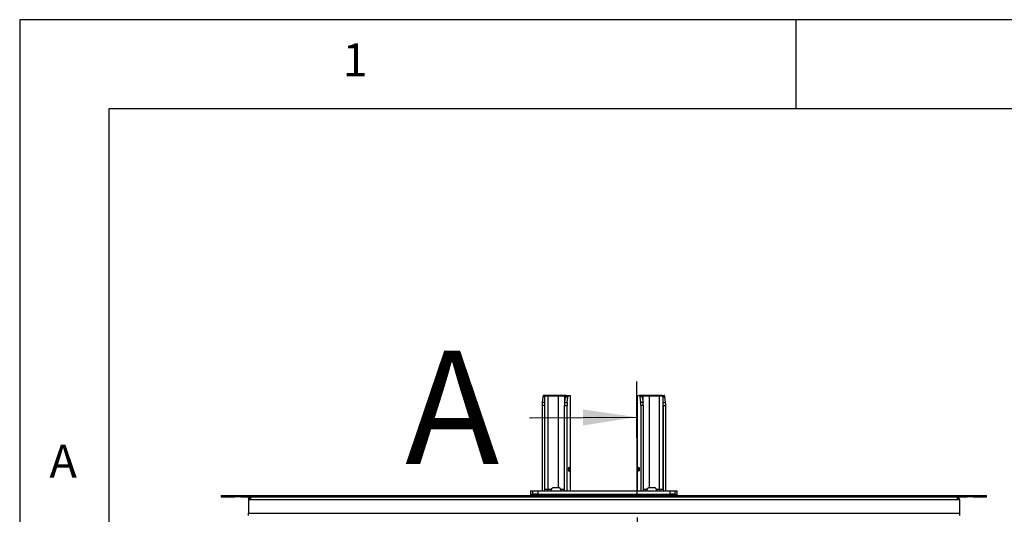
# Model space of a CAD drawing. Extents: x 5 to 292, y 5 to 205.
# Drawn here: x 5 to 60, y 177 to 205 of the extents above; entities that cross this region are included whole.
import ezdxf

# ---------------------------------------------------------------- set-up
doc = ezdxf.new("R2010")
doc.units = 0
doc.linetypes.add('CENTER', pattern=[10.16, 6.35, -1.27, 1.27, -1.27])
doc.layers.get('0').update_dxf_attribs({"linetype": 'CONTINUOUS'})
doc.styles.add('SLDTEXTSTYLE0', font='TXT', dxfattribs={"width": 0.75})

msp = doc.modelspace()

# ---------------------------------------------------------------- linework, layer by layer
at = {"color": 7, "linetype": 'CONTINUOUS'}
for p, q in [((292, 205), (5, 205)), ((5, 205), (5, 5)), ((48.5, 200), (48.5, 205)), ((287, 200), (10, 200)), ((10, 200), (10, 10)), ((34.31, 183.8535), (34.2666, 183.5392)), ((34.4806, 183.9292), (34.3426, 183.9292)), ((34.3942, 183.9028), (34.3942, 178.6528)), ((34.3942, 183.9028), (34.606, 183.9028)), ((34.5858, 183.9292), (34.4806, 183.9292)), ((34.7608, 183.9292), (34.5858, 183.9292)), ((34.606, 178.6528), (34.606, 183.9028)), ((34.606, 183.9028), (35.1762, 183.9028)), ((35.6043, 183.9292), (34.7608, 183.9292)), ((35.1762, 183.9028), (35.5261, 183.9028)), ((35.5261, 183.9028), (35.5829, 183.9028)), ((35.5283, 183.5392), (35.5717, 183.8535)), ((35.5717, 183.8535), (35.7097, 183.8535)), ((35.6043, 183.9292), (35.7423, 183.9292)), ((35.6663, 183.5392), (35.7097, 183.8535)), ((35.7423, 183.9292), (35.8476, 183.9292)), ((35.8476, 183.9292), (35.8573, 183.9292)), ((35.8573, 178.572), (35.8573, 183.9292)), ((39.5873, 183.9292), (39.5873, 178.572)), ((39.5873, 183.9292), (39.597, 183.9292)), ((39.597, 183.9292), (39.7023, 183.9292)), ((39.8403, 183.9292), (39.7023, 183.9292)), ((39.7349, 183.8535), (39.7783, 183.5392)), ((39.8729, 183.8535), (39.7349, 183.8535)), ((40.6838, 183.9292), (39.8403, 183.9292)), ((39.8617, 183.9028), (39.9185, 183.9028)), ((39.8729, 183.8535), (39.9163, 183.5392)), ((39.9185, 183.9028), (40.2684, 183.9028)), ((40.2684, 183.9028), (40.8386, 183.9028)), ((40.8588, 183.9292), (40.6838, 183.9292)), ((40.8386, 178.6528), (40.8386, 183.9028)), ((40.8386, 183.9028), (41.0504, 183.9028)), ((40.964, 183.9292), (40.8588, 183.9292)), ((40.964, 183.9292), (41.102, 183.9292)), ((41.0504, 178.6528), (41.0504, 183.9028)), ((41.178, 183.5392), (41.1346, 183.8535)), ((34.3937, 183.3711), (34.2557, 183.3711)), ((34.2557, 183.3711), (34.2557, 178.572)), ((34.3937, 183.3711), (34.3937, 178.572)), ((35.5174, 183.3711), (35.6554, 183.3711)), ((35.5174, 178.572), (35.5174, 183.3711)), ((35.5283, 183.5392), (35.6663, 183.5392)), ((35.6554, 178.572), (35.6554, 183.3711)), ((39.9163, 183.5392), (39.7783, 183.5392)), ((39.7892, 183.3711), (39.7892, 178.572)), ((39.9271, 183.3711), (39.7892, 183.3711)), ((39.9271, 183.3711), (39.9271, 178.572)), ((41.0509, 178.572), (41.0509, 183.3711)), ((41.0509, 183.3711), (41.1889, 183.3711)), ((41.1889, 178.572), (41.1889, 183.3711)), ((33.5507, 182.6795), (39.5506, 182.7077)), ((35.7673, 179.8825), (35.7621, 179.8839)), ((39.6825, 179.8839), (39.6772, 179.8825)), ((35.7618, 179.7238), (35.7696, 179.7238)), ((35.7621, 179.6887), (35.7673, 179.6901)), ((35.7644, 179.7222), (35.767, 179.7222)), ((35.767, 179.7222), (35.7676, 179.6902)), ((35.7715, 179.6925), (35.7676, 179.6915)), ((35.7696, 179.7238), (35.7715, 179.6925)), ((39.675, 179.7238), (39.6731, 179.6925)), ((39.677, 179.6915), (39.6731, 179.6925)), ((39.675, 179.7238), (39.6828, 179.7238)), ((39.6776, 179.7222), (39.677, 179.6902)), ((39.6772, 179.6901), (39.6825, 179.6887)), ((39.6776, 179.7222), (39.6802, 179.7222)), ((34.8875, 178.7685), (35.1974, 178.7685)), ((35.1974, 178.7685), (35.2, 178.7685)), ((40.2446, 178.7685), (40.5571, 178.7685)), ((16.2937, 178.322), (16.2937, 178.2327)), ((16.2937, 178.322), (17.0468, 178.322)), ((16.2937, 178.2327), (17.0468, 178.2327)), ((17.0468, 178.2327), (17.0468, 178.322)), ((17.0468, 178.322), (17.3836, 178.322)), ((17.3836, 178.2327), (17.0468, 178.2327)), ((17.3836, 178.322), (17.3836, 178.2327)), ((17.3836, 178.322), (58.061, 178.322)), ((17.3836, 178.2327), (58.061, 178.2327)), ((17.9437, 178.097), (17.9437, 178.2327)), ((33.6151, 178.572), (33.6151, 178.3935)), ((33.6151, 178.572), (33.746, 178.572)), ((33.6151, 178.3935), (33.746, 178.3935)), ((33.6151, 178.3756), (33.6151, 178.322)), ((33.6151, 178.3756), (33.746, 178.3756)), ((33.746, 178.3935), (33.746, 178.572)), ((33.746, 178.572), (34.0183, 178.572)), ((34.0183, 178.3935), (33.746, 178.3935)), ((33.746, 178.322), (33.746, 178.3756)), ((33.746, 178.3756), (34.0183, 178.3756)), ((34.0183, 178.572), (34.0183, 178.3935)), ((34.0183, 178.572), (41.4263, 178.572)), ((34.0183, 178.3935), (41.4263, 178.3935)), ((34.0183, 178.3756), (34.0183, 178.322)), ((34.0183, 178.3756), (41.4263, 178.3756)), ((34.2326, 178.3935), (34.2326, 178.3756)), ((34.3706, 178.3935), (34.3706, 178.3756)), ((34.606, 178.6528), (34.3942, 178.6528)), ((34.7635, 178.6528), (34.606, 178.6528)), ((34.7044, 178.3935), (34.7044, 178.3756)), ((34.7312, 178.5856), (34.7312, 178.572)), ((34.7312, 178.5856), (35.351, 178.5856)), ((35.5174, 178.6528), (35.3239, 178.6528)), ((35.351, 178.5856), (35.3562, 178.5856)), ((35.3562, 178.572), (35.3562, 178.5856)), ((35.383, 178.3756), (35.383, 178.3935)), ((35.4943, 178.3756), (35.4943, 178.3935)), ((35.6323, 178.3756), (35.6323, 178.3935)), ((35.8573, 178.3756), (35.8573, 178.3935)), ((39.5873, 178.3935), (39.5873, 178.3756)), ((39.8123, 178.3935), (39.8123, 178.3756)), ((40.1206, 178.6528), (39.9271, 178.6528)), ((39.9503, 178.3935), (39.9503, 178.3756)), ((40.0616, 178.3935), (40.0616, 178.3756)), ((40.0884, 178.5856), (40.0884, 178.572)), ((40.0884, 178.5856), (40.7134, 178.5856)), ((40.8386, 178.6528), (40.6811, 178.6528)), ((40.7134, 178.572), (40.7134, 178.5856)), ((40.7401, 178.3756), (40.7401, 178.3935)), ((41.0504, 178.6528), (40.8386, 178.6528)), ((41.074, 178.3756), (41.074, 178.3935)), ((41.212, 178.3756), (41.212, 178.3935)), ((41.4263, 178.3935), (41.4263, 178.572)), ((41.4263, 178.572), (41.6986, 178.572)), ((41.6986, 178.3935), (41.4263, 178.3935)), ((41.4263, 178.322), (41.4263, 178.3756)), ((41.4263, 178.3756), (41.6986, 178.3756)), ((41.6986, 178.572), (41.6986, 178.3935)), ((41.6986, 178.572), (41.8294, 178.572)), ((41.6986, 178.3935), (41.8294, 178.3935)), ((41.6986, 178.3756), (41.6986, 178.322)), ((41.6986, 178.3756), (41.8294, 178.3756)), ((41.8294, 178.3935), (41.8294, 178.572)), ((41.8294, 178.322), (41.8294, 178.3756)), ((57.5009, 178.2327), (57.5009, 178.097)), ((58.061, 178.2327), (58.061, 178.322)), ((58.061, 178.322), (58.3978, 178.322)), ((58.3978, 178.2327), (58.061, 178.2327)), ((58.3978, 178.322), (58.3978, 178.2327)), ((58.3978, 178.322), (59.1509, 178.322)), ((58.3978, 178.2327), (59.1509, 178.2327)), ((59.1509, 178.2327), (59.1509, 178.322)), ((17.808, 178.097), (17.808, 177.3285)), ((17.808, 178.097), (17.9437, 178.097)), ((17.9437, 178.097), (57.5009, 178.097)), ((57.5009, 178.097), (57.6366, 178.097)), ((57.6366, 178.097), (57.6366, 177.3285)), ((17.808, 177.3285), (57.6366, 177.3285)), ((17.808, 177.1927), (17.808, 177.3285)), ((57.6366, 177.3285), (57.6366, 177.1927))]:
    msp.add_line(p, q, dxfattribs=at)
at = {"color": 7, "linetype": 'CENTER'}
msp.add_line((39.5412, 184.7077), (39.7338, 143.7648), dxfattribs=at)
at = {"color": 8, "linetype": 'CONTINUOUS'}
for p, q in [((34.3942, 183.8535), (34.31, 183.8535)), ((34.5858, 183.9028), (34.5858, 183.9292)), ((34.7608, 183.9028), (34.7608, 183.9292)), ((35.1762, 178.7685), (35.1762, 183.9028)), ((35.5261, 183.5219), (35.5261, 183.9028)), ((35.8476, 178.572), (35.8476, 183.9292)), ((39.597, 178.572), (39.597, 183.9292)), ((39.9185, 183.5219), (39.9185, 183.9028)), ((40.2684, 178.7685), (40.2684, 183.9028)), ((40.6838, 183.9028), (40.6838, 183.9292)), ((40.8588, 183.9028), (40.8588, 183.9292)), ((41.0504, 183.8535), (41.1346, 183.8535)), ((34.3942, 183.5392), (34.2666, 183.5392)), ((41.0504, 183.5392), (41.178, 183.5392)), ((34.5858, 178.572), (34.5858, 178.6528)), ((34.5858, 178.3756), (34.5858, 178.3935)), ((34.7608, 178.6484), (34.7608, 178.6528)), ((35.8476, 178.3756), (35.8476, 178.3935)), ((39.597, 178.3756), (39.597, 178.3935)), ((40.6838, 178.6484), (40.6838, 178.6528)), ((40.8588, 178.572), (40.8588, 178.6528)), ((40.8588, 178.3756), (40.8588, 178.3935))]:
    msp.add_line(p, q, dxfattribs=at)
at = {"color": 7, "linetype": 'CONTINUOUS', "flags": 128}
for points in [[(34.3426, 183.9292), (34.3376, 183.9279), (34.3327, 183.924), (34.328, 183.9176), (34.3236, 183.9088), (34.3195, 183.8978), (34.3158, 183.8847), (34.3126, 183.8699), (34.31, 183.8535)], [(34.4806, 183.9292), (34.4756, 183.9279), (34.4707, 183.924), (34.466, 183.9176), (34.4615, 183.9088), (34.4592, 183.9028)], [(35.5717, 183.8535), (35.5743, 183.8699), (35.5775, 183.8847), (35.5812, 183.8978), (35.5853, 183.9088), (35.5897, 183.9176), (35.5945, 183.924), (35.5993, 183.9279), (35.6043, 183.9292)], [(35.7097, 183.8535), (35.7123, 183.8699), (35.7155, 183.8847), (35.7192, 183.8978), (35.7233, 183.9088), (35.7277, 183.9176), (35.7324, 183.924), (35.7373, 183.9279), (35.7423, 183.9292)], [(39.7023, 183.9292), (39.7072, 183.9279), (39.7121, 183.924), (39.7168, 183.9176), (39.7213, 183.9088), (39.7254, 183.8978), (39.7291, 183.8847), (39.7323, 183.8699), (39.7349, 183.8535)], [(39.8403, 183.9292), (39.8452, 183.9279), (39.8501, 183.924), (39.8548, 183.9176), (39.8593, 183.9088), (39.8634, 183.8978), (39.8671, 183.8847), (39.8702, 183.8699), (39.8729, 183.8535)], [(41.1346, 183.8535), (41.132, 183.8699), (41.1288, 183.8847), (41.1251, 183.8978), (41.121, 183.9088), (41.1166, 183.9176), (41.1119, 183.924), (41.107, 183.9279), (41.102, 183.9292)], [(34.3942, 183.41), (34.3939, 183.393), (34.3937, 183.3711)], [(41.0509, 183.3711), (41.0507, 183.393), (41.0504, 183.41)], [(35.7469, 179.7863), (35.7474, 179.805), (35.7486, 179.8232), (35.7506, 179.8403), (35.7533, 179.8559), (35.7567, 179.8694), (35.7606, 179.8806), (35.7649, 179.889), (35.7696, 179.8945), (35.7744, 179.8969), (35.7792, 179.8961), (35.784, 179.8922), (35.7885, 179.8852), (35.7926, 179.8753), (35.7963, 179.8629), (35.7993, 179.8483), (35.8017, 179.8319), (35.8033, 179.8142), (35.8041, 179.7957), (35.8041, 179.7769), (35.8033, 179.7584), (35.8017, 179.7407), (35.7993, 179.7243), (35.7963, 179.7097), (35.7926, 179.6973), (35.7885, 179.6875), (35.784, 179.6805), (35.7792, 179.6765), (35.7744, 179.6757), (35.7696, 179.6781), (35.7649, 179.6836), (35.7606, 179.692), (35.7567, 179.7032), (35.7533, 179.7168), (35.7506, 179.7323), (35.7486, 179.7494), (35.7474, 179.7676), (35.7469, 179.7863)], [(35.767, 179.7222), (35.7633, 179.7227), (35.7598, 179.7261), (35.7566, 179.7325), (35.7538, 179.7414), (35.7515, 179.7524), (35.75, 179.7651), (35.7491, 179.7788), (35.7491, 179.7928), (35.7499, 179.8065), (35.7514, 179.8193), (35.7536, 179.8305), (35.7564, 179.8396), (35.7596, 179.8461), (35.7631, 179.8498), (35.7667, 179.8505), (35.7703, 179.8481), (35.7736, 179.8427), (35.7766, 179.8347), (35.7791, 179.8244), (35.7809, 179.8122), (35.782, 179.7988), (35.7823, 179.7848), (35.7818, 179.7709), (35.7806, 179.7577), (35.7786, 179.7459), (35.776, 179.736), (35.773, 179.7285), (35.7696, 179.7238)], [(35.7606, 179.8808), (35.7618, 179.8816), (35.7663, 179.8827), (35.7707, 179.8808), (35.775, 179.8757), (35.779, 179.8678), (35.7826, 179.8572), (35.7856, 179.8444), (35.788, 179.8297), (35.7896, 179.8135), (35.7905, 179.7965), (35.7906, 179.7792), (35.7898, 179.762), (35.7883, 179.7457), (35.7861, 179.7307), (35.7831, 179.7175), (35.7797, 179.7065), (35.7757, 179.6981), (35.7715, 179.6925)], [(39.6403, 179.7863), (39.6407, 179.805), (39.642, 179.8232), (39.644, 179.8403), (39.6467, 179.8559), (39.6501, 179.8694), (39.654, 179.8806), (39.6583, 179.889), (39.663, 179.8945), (39.6678, 179.8969), (39.6726, 179.8961), (39.6774, 179.8922), (39.6819, 179.8852), (39.686, 179.8753), (39.6897, 179.8629), (39.6927, 179.8483), (39.6951, 179.8319), (39.6967, 179.8142), (39.6975, 179.7957), (39.6975, 179.7769), (39.6967, 179.7584), (39.6951, 179.7407), (39.6927, 179.7243), (39.6897, 179.7097), (39.686, 179.6973), (39.6819, 179.6875), (39.6774, 179.6805), (39.6726, 179.6765), (39.6678, 179.6757), (39.663, 179.6781), (39.6583, 179.6836), (39.654, 179.692), (39.6501, 179.7032), (39.6467, 179.7168), (39.644, 179.7323), (39.642, 179.7494), (39.6407, 179.7676), (39.6403, 179.7863)], [(39.6839, 179.8808), (39.6828, 179.8816), (39.6783, 179.8827), (39.6739, 179.8808), (39.6696, 179.8757), (39.6656, 179.8678), (39.662, 179.8572), (39.659, 179.8444), (39.6566, 179.8297), (39.655, 179.8135), (39.6541, 179.7965), (39.654, 179.7792), (39.6548, 179.762), (39.6563, 179.7457), (39.6585, 179.7307), (39.6614, 179.7175), (39.6649, 179.7065), (39.6688, 179.6981), (39.6731, 179.6925)], [(39.6776, 179.7222), (39.6812, 179.7227), (39.6848, 179.7261), (39.688, 179.7325), (39.6908, 179.7414), (39.6931, 179.7524), (39.6946, 179.7651), (39.6954, 179.7788), (39.6955, 179.7928), (39.6947, 179.8065), (39.6932, 179.8193), (39.691, 179.8305), (39.6882, 179.8396), (39.685, 179.8461), (39.6815, 179.8498), (39.6779, 179.8505), (39.6743, 179.8481), (39.6709, 179.8427), (39.668, 179.8347), (39.6655, 179.8244), (39.6637, 179.8122), (39.6626, 179.7988), (39.6623, 179.7848), (39.6628, 179.7709), (39.664, 179.7577), (39.666, 179.7459), (39.6685, 179.736), (39.6716, 179.7285), (39.675, 179.7238)], [(35.7676, 179.6902), (35.7631, 179.6904), (35.7606, 179.6919)], [(39.677, 179.6902), (39.6815, 179.6904), (39.6839, 179.6919)]]:
    msp.add_lwpolyline(points, dxfattribs=at)
at = {"color": 7, "linetype": 'CONTINUOUS'}
for centre, radius, start, end in [((40.9521, 183.8976), 0.0337, 8.79499, 69.30223), ((35.5022, 183.3749), 1.2465, 172.4241, 180.17152), ((36.7639, 183.3749), 1.2465, 172.42417, 180.17154), ((36.9019, 183.3749), 1.2465, 172.42417, 180.17154), ((38.5427, 183.3749), 1.2465, 359.82846, 7.57583), ((38.6807, 183.3749), 1.2465, 359.82846, 7.57583), ((39.9424, 183.3749), 1.2465, 359.82863, 7.57574), ((35.0437, 178.4768), 0.3309, 118.17585, 160.79689), ((35.0437, 178.4768), 0.3309, 19.20311, 61.82415), ((40.4009, 178.4768), 0.3309, 118.17585, 160.79689), ((40.4009, 178.4768), 0.3309, 19.20311, 61.82415), ((17.9437, 178.097), 0.1357, 90, 180), ((17.9437, 178.097), 0.0643, 90, 180), ((57.5009, 178.097), 0.1357, 0, 90), ((57.5009, 178.097), 0.0643, 0, 90)]:
    msp.add_arc(centre, radius, start, end, dxfattribs=at)
msp.add_solid([(39.5506, 182.7077), (36.5485, 183.1436), (36.5528, 182.2436)], dxfattribs=at)

# ---------------------------------------------------------------- texts
at = {"color": 7, "linetype": 'CONTINUOUS', "attachment_point": 1, "style": 'SLDTEXTSTYLE0'}
for s, insert, char_height in [('1', (23.0833, 203.668), 1.8521), ('A', (26.5922, 186.4383), 6.35), ('A', (6.6667, 181.168), 1.8521)]:
    msp.add_mtext(s, dxfattribs=dict(at, insert=insert, char_height=char_height))

doc.saveas('drawing.dxf')
